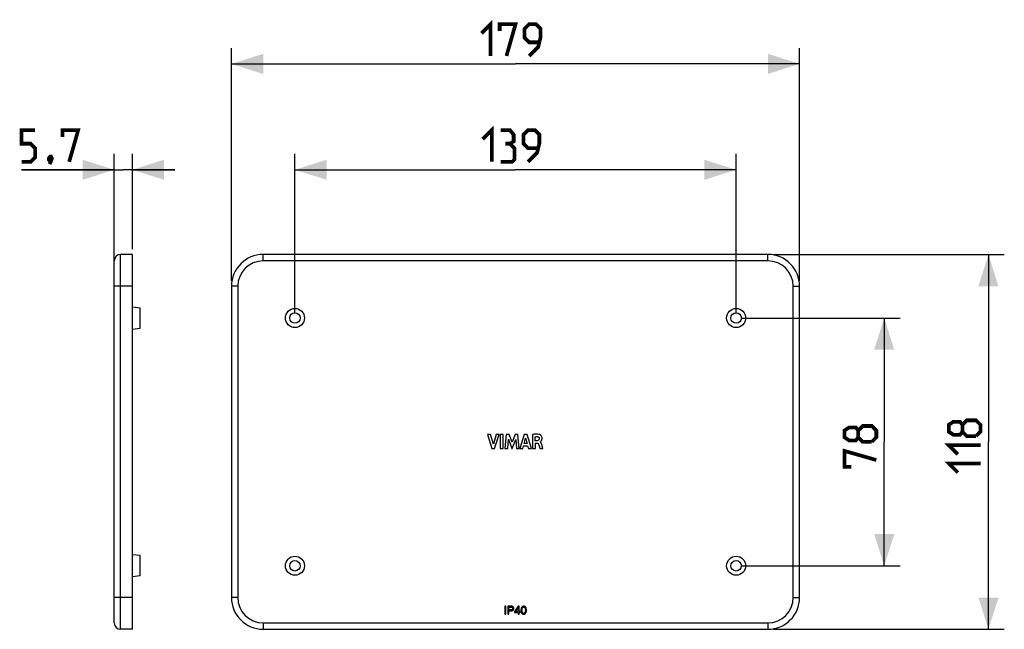
# Model space of a CAD drawing. Units: millimetres. Extents: x -46.9 to 46.2, y -17.7 to 39.9.
import ezdxf

# ---------------------------------------------------------------- set-up
doc = ezdxf.new("R2010")
doc.units = ezdxf.units.MM
doc.header["$LTSCALE"] = 16.335
doc.layers.get('0').update_dxf_attribs({"linetype": 'CONTINUOUS'})
doc.layers.add('ASSI', color=7, linetype='CONTINUOUS')
doc.layers.add('RACCORDO', color=7, linetype='CONTINUOUS')
doc.styles.get("Standard").update_dxf_attribs({"font": 'txt', "width": 0.8})
doc.dimstyles.new('DIMSTYLE_1', dxfattribs={"dimtxt": 3, "dimasz": 3, "dimexe": 1.5, "dimexo": 0.5, "dimgap": 0.75, "dimtad": 1, "dimlfac": 3.333333, "dimtxsty": 'STANDARD', "dimblk": '_FILLED', "dimblk1": '_FILLED', "dimblk2": '_FILLED', "dimcen": 0.09, "dimazin": 2, "dimtfac": 1, "dimtofl": 0, "dimtmove": 0, "dimatfit": 3, "dimldrblk": '_FILLED', "dimfxl": 1, "dimtolj": 1, "dimarcsym": 0})

# ---------------------------------------------------------------- blocks, each defined once
blk = doc.blocks.new('_FILLED')
at = {"color": 0, "linetype": 'BYBLOCK'}
blk.add_solid([(0, 0), (-1, 0.317), (-1, -0.317)], dxfattribs=at)
blk = doc.blocks.new('*D0')
at = {"color": 7, "linetype": 'CONTINUOUS'}
for p, q in [((-37.924, 15.2), (-37.924, 27.2)), ((-36.214, 18.2), (-36.214, 27.2)), ((-37.924, 25.7), (-46.691, 25.7)), ((-46.691, 25.7), (-37.069, 25.7)), ((-32.214, 25.7), (-37.069, 25.7)), ((-36.214, 25.7), (-32.214, 25.7))]:
    blk.add_line(p, q, dxfattribs=at)
at = {"color": 7, "linetype": 'CONTINUOUS', "xscale": 3, "yscale": 3, "zscale": 3}
blk.add_blockref('_FILLED', (-37.924, 25.7), dxfattribs=at)
at = {"color": 7, "linetype": 'CONTINUOUS', "xscale": 3, "yscale": 3, "zscale": 3, "rotation": 180}
blk.add_blockref('_FILLED', (-36.214, 25.7), dxfattribs=at)
blk = doc.blocks.new('*D1')
at = {"color": 7, "linetype": 'CONTINUOUS'}
for p, q in [((-26.85, 15.2), (-26.85, 37.2)), ((26.85, 15.2), (26.85, 37.2)), ((-26.85, 35.7), (0, 35.7)), ((26.85, 35.7), (0, 35.7))]:
    blk.add_line(p, q, dxfattribs=at)
at = {"color": 7, "linetype": 'CONTINUOUS', "xscale": 3, "yscale": 3, "zscale": 3, "rotation": 180}
blk.add_blockref('_FILLED', (-26.85, 35.7), dxfattribs=at)
at = {"color": 7, "linetype": 'CONTINUOUS', "xscale": 3, "yscale": 3, "zscale": 3}
blk.add_blockref('_FILLED', (26.85, 35.7), dxfattribs=at)
blk = doc.blocks.new('*D2')
at = {"color": 7, "linetype": 'CONTINUOUS'}
for p, q in [((24.35, 17.7), (46.197, 17.7)), ((44.697, 17.7), (44.697, 0)), ((44.697, -17.7), (44.697, 0)), ((24.35, -17.7), (46.197, -17.7))]:
    blk.add_line(p, q, dxfattribs=at)
at = {"color": 7, "linetype": 'CONTINUOUS', "xscale": 3, "yscale": 3, "zscale": 3}
for p, rotation in [((44.697, 17.7), 90), ((44.697, -17.7), 270)]:
    blk.add_blockref('_FILLED', p, dxfattribs=dict(at, rotation=rotation))
blk = doc.blocks.new('*D3')
at = {"color": 7, "linetype": 'CONTINUOUS'}
for p, q in [((-20.85, 12.2), (-20.85, 27.2)), ((20.85, 12.2), (20.85, 27.2)), ((-20.85, 25.7), (0, 25.7)), ((20.85, 25.7), (0, 25.7))]:
    blk.add_line(p, q, dxfattribs=at)
at = {"color": 7, "linetype": 'CONTINUOUS', "xscale": 3, "yscale": 3, "zscale": 3, "rotation": 180}
blk.add_blockref('_FILLED', (-20.85, 25.7), dxfattribs=at)
at = {"color": 7, "linetype": 'CONTINUOUS', "xscale": 3, "yscale": 3, "zscale": 3}
blk.add_blockref('_FILLED', (20.85, 25.7), dxfattribs=at)
blk = doc.blocks.new('*D4')
at = {"color": 7, "linetype": 'CONTINUOUS'}
for p, q in [((21.35, 11.7), (36.35, 11.7)), ((34.85, 11.7), (34.85, 0)), ((34.85, -11.7), (34.85, 0)), ((21.35, -11.7), (36.35, -11.7))]:
    blk.add_line(p, q, dxfattribs=at)
at = {"color": 7, "linetype": 'CONTINUOUS', "xscale": 3, "yscale": 3, "zscale": 3}
for p, rotation in [((34.85, 11.7), 90), ((34.85, -11.7), 270)]:
    blk.add_blockref('_FILLED', p, dxfattribs=dict(at, rotation=rotation))

msp = doc.modelspace()

# ---------------------------------------------------------------- linework, layer by layer
at = {"color": 7, "linetype": 'CONTINUOUS'}
for p, q in [((-36.2145, -17.7), (-36.2145, 17.7)), ((-37.9395, -0.637), (-37.9395, 0.7281)), ((-37.9245, 0.7281), (-37.9395, 0.7281)), ((-37.9245, 0.0011), (-37.9395, 0.0011)), ((-2.6589, 0.7128), (-2.231, -0.637)), ((-2.3529, 0.7128), (-2.6589, 0.7128)), ((-2.0956, -0.2163), (-2.3529, 0.7128)), ((-1.8304, 0.7128), (-2.0956, -0.2163)), ((-1.9827, -0.637), (-1.5488, 0.7128)), ((-1.5488, 0.7128), (-1.8304, 0.7128)), ((-1.4443, 0.7129), (-1.4443, -0.637)), ((-1.1625, 0.7129), (-1.4443, 0.7129)), ((-1.1625, -0.637), (-1.1625, 0.7129)), ((-0.8889, 0.7128), (-1.0108, -0.637)), ((-0.6074, 0.7128), (-0.8889, 0.7128)), ((-0.7413, -0.637), (-0.6805, 0.2444)), ((-0.6805, 0.2444), (-0.3499, -0.637)), ((-0.3286, -0.0366), (-0.6074, 0.7128)), ((-0.0468, 0.7128), (-0.3286, -0.0366)), ((-0.3104, -0.637), (0.0246, 0.2407)), ((0.2319, 0.7128), (-0.0468, 0.7128)), ((0.0246, 0.2407), (0.0825, -0.637)), ((0.3582, -0.637), (0.2319, 0.7128)), ((0.8258, 0.7128), (0.4024, -0.637)), ((0.8165, -0.159), (0.9568, 0.3419)), ((1.0984, 0.7128), (0.8258, 0.7128)), ((0.9568, 0.3419), (1.0863, -0.159)), ((1.5125, -0.637), (1.0984, 0.7128)), ((1.5953, 0.6971), (1.5953, -0.637)), ((1.8666, 0.1123), (1.8666, 0.4829)), ((2.0276, 0.1123), (1.8666, 0.1123)), ((2.3197, -0.0069), (2.3197, 0.0011)), ((-37.9245, -0.0069), (-37.9395, -0.0069)), ((-37.9245, -0.637), (-37.9395, -0.637)), ((-2.231, -0.637), (-1.9827, -0.637)), ((-1.4443, -0.637), (-1.1625, -0.637)), ((-1.0108, -0.637), (-0.7413, -0.637)), ((-0.3499, -0.637), (-0.3104, -0.637)), ((0.0825, -0.637), (0.3582, -0.637)), ((0.4024, -0.637), (0.6811, -0.637)), ((0.6811, -0.637), (0.7589, -0.3675)), ((0.7589, -0.3675), (1.1426, -0.3675)), ((1.0863, -0.159), (0.8165, -0.159)), ((1.1426, -0.3675), (1.2156, -0.637)), ((1.2156, -0.637), (1.5125, -0.637)), ((1.5953, -0.637), (1.8759, -0.637)), ((1.8759, -0.1087), (2.027, -0.1087)), ((1.8759, -0.637), (1.8759, -0.1087)), ((2.3074, -0.637), (2.5784, -0.637)), ((-37.9245, -15.5176), (-37.9395, -15.5176)), ((-37.9395, -16.2824), (-37.9395, -15.5176)), ((-0.9241, -15.5176), (-1.0274, -15.5176)), ((-1.0274, -15.5176), (-1.0274, -16.2824)), ((-0.9241, -16.2824), (-0.9241, -15.5176)), ((-0.3928, -15.5176), (-0.7366, -15.5176)), ((-0.7366, -15.5176), (-0.7366, -16.2824)), ((-0.6333, -15.606), (-0.4169, -15.606)), ((-0.6333, -15.8712), (-0.6333, -15.606)), ((0.2635, -15.5176), (-0.091, -16.0087)), ((-0.0048, -16.0193), (0.236, -15.6764)), ((0.236, -15.6764), (0.236, -16.0193)), ((0.3297, -15.5176), (0.2635, -15.5176)), ((0.3297, -16.0193), (0.3297, -15.5176)), ((-37.9245, -16.2824), (-37.9395, -16.2824)), ((-1.0274, -16.2824), (-0.9241, -16.2824)), ((-0.7366, -16.2824), (-0.6333, -16.2824)), ((-0.4169, -15.8712), (-0.6333, -15.8712)), ((-0.6333, -15.9596), (-0.3928, -15.9596)), ((-0.6333, -16.2824), (-0.6333, -15.9596)), ((-0.091, -16.0087), (-0.091, -16.1003)), ((-0.091, -16.1003), (0.236, -16.1003)), ((0.236, -16.0193), (-0.0048, -16.0193)), ((0.236, -16.1003), (0.236, -16.2824)), ((0.236, -16.2824), (0.3297, -16.2824)), ((0.4395, -16.0193), (0.3297, -16.0193)), ((0.3297, -16.1003), (0.4395, -16.1003)), ((0.3297, -16.2824), (0.3297, -16.1003)), ((0.4395, -16.1003), (0.4395, -16.0193))]:
    msp.add_line(p, q, dxfattribs=at)
at = {"color": 250, "linetype": 'CONTINUOUS'}
for p, q in [((-37.9245, 0.6829), (-37.9395, 0.6829)), ((-37.9245, -0.2717), (-37.9395, -0.2717)), ((-37.9245, -15.9), (-37.9395, -15.9))]:
    msp.add_line(p, q, dxfattribs=at)
at = {"color": 7, "linetype": 'CONTINUOUS', "const_width": 0.35}
for points in [[(-3.2143, 38.5929), (-2.3571, 39.45), (-2.3571, 36.45)], [(-1.5, 38.8071), (-1.5, 39.45), (0, 39.45), (-0.8571, 36.45)], [(1.2857, 36.45), (2.1429, 37.3071), (2.3571, 38.1643), (2.3571, 39.0214), (1.9286, 39.45), (1.2857, 39.45), (0.8571, 39.0214), (0.8571, 38.1643), (1.2857, 37.7357), (2.2143, 37.7357)], [(-3.1071, 28.5929), (-2.25, 29.45), (-2.25, 26.45)], [(-46.6913, 26.45), (-45.8342, 26.45), (-45.4056, 26.8786), (-45.4056, 27.7357), (-45.8342, 28.1643), (-46.6913, 28.1643), (-46.6913, 29.45), (-45.4056, 29.45)], [(-42.8342, 28.8071), (-42.8342, 29.45), (-41.3342, 29.45), (-42.1913, 26.45)], [(-0.5357, 28.1643), (-0.1786, 28.3786), (-0.1786, 29.0214), (-0.5357, 29.45), (-1.3929, 29.45)], [(1.1786, 26.45), (2.0357, 27.3071), (2.25, 28.1643), (2.25, 29.0214), (1.8214, 29.45), (1.1786, 29.45), (0.75, 29.0214), (0.75, 28.1643), (1.1786, 27.7357), (2.1071, 27.7357)], [(-1.3929, 26.45), (-0.3214, 26.45), (-0.1071, 26.6643), (-0.1071, 27.7357), (-0.5357, 28.1643), (-0.9643, 28.1643)], [(-43.9056, 26.95), (-43.8342, 26.8071), (-43.8342, 26.7357), (-43.977, 26.5929), (-44.0484, 26.5929), (-44.1199, 26.6643), (-44.1199, 26.7357), (-44.0484, 26.8786), (-43.977, 26.95), (-43.9056, 26.95)], [(-43.8342, 26.7357), (-43.9056, 26.5214), (-44.0484, 26.2357)], [(42.2322, 0.9643), (42.0179, 0.6786), (41.3751, 0.6786), (40.9465, 0.9643), (40.9465, 1.6071), (41.3751, 1.8929), (42.0179, 1.8929), (42.2322, 1.6071), (42.6608, 2.0357), (43.5179, 2.0357), (43.9465, 1.6071), (43.9465, 0.9643), (43.5179, 0.5357)], [(32.3857, 0.4286), (32.1714, 0.1429), (31.5286, 0.1429), (31.1, 0.4286), (31.1, 1.0714), (31.5286, 1.3571), (32.1714, 1.3571), (32.3857, 1.0714), (32.8143, 1.5), (33.6714, 1.5), (34.1, 1.0714), (34.1, 0.4286), (33.6714, 0)], [(33.6714, 0), (32.8143, 0), (32.3857, 0.4286), (32.3857, 1.0714)], [(43.5179, 0.5357), (42.6608, 0.5357), (42.2322, 0.9643), (42.2322, 1.6071)], [(31.7429, -2.3571), (31.1, -2.3571), (31.1, -0.8571), (34.1, -1.7143)], [(41.8037, -1.1786), (40.9465, -0.3214), (43.9465, -0.3214)], [(41.8037, -2.8929), (40.9465, -2.0357), (43.9465, -2.0357)]]:
    msp.add_lwpolyline(points, dxfattribs=at)
at = {"color": 7, "linetype": 'CONTINUOUS'}
for centre, radius in [((-20.85, 11.7), 0.9), ((-20.85, 11.7), 0.495), ((20.85, 11.7), 0.9), ((20.85, 11.7), 0.495), ((-20.85, -11.7), 0.9), ((20.85, -11.7), 0.9), ((-20.85, -11.7), 0.495), ((20.85, -11.7), 0.495)]:
    msp.add_circle(centre, radius, dxfattribs=at)
for points, knots in [([(2.2906, 0.6829), (2.2257, 0.7063), (2.089, 0.7291), (1.8553, 0.7291), (1.6912, 0.7112), (1.5953, 0.6971)], [0, 0, 0, 0, 0.2954238, 0.5848737, 1, 1, 1, 1]), ([(1.8666, 0.4829), (1.9041, 0.4893), (1.9776, 0.4987), (2.0518, 0.4949), (2.0873, 0.4908)], [0, 0, 0, 0, 0.515739, 1, 1, 1, 1]), ([(2.2465, 0.3221), (2.247, 0.2888), (2.2398, 0.2269), (2.1692, 0.1311), (2.0813, 0.1135), (2.0276, 0.1123)], [0, 0, 0, 0, 0.292921, 0.5275938, 1, 1, 1, 1]), ([(2.0873, 0.4908), (2.1286, 0.486), (2.191, 0.4577), (2.2378, 0.3863), (2.2461, 0.3437), (2.2465, 0.3221)], [0, 0, 0, 0, 0.4967763, 0.7411914, 1, 1, 1, 1]), ([(2.3197, 0.0011), (2.3251, 0.0018), (2.3393, 0.0095), (2.3646, 0.0253), (2.3968, 0.0527), (2.4318, 0.091), (2.4654, 0.1414), (2.4877, 0.1923), (2.5009, 0.2388), (2.5079, 0.278), (2.5106, 0.3127), (2.5108, 0.342), (2.5097, 0.3694), (2.5063, 0.4008), (2.4977, 0.4452), (2.4813, 0.4952), (2.4537, 0.5473), (2.4126, 0.6019), (2.3588, 0.6493), (2.3117, 0.6752), (2.2906, 0.6829)], [0, 0, 0, 0, 0.0193904, 0.056085, 0.106823, 0.1689178, 0.2406215, 0.3214701, 0.3656572, 0.4126863, 0.4629576, 0.4894676, 0.5169795, 0.5605475, 0.6016871, 0.677762, 0.7470996, 0.8106763, 0.9201813, 1, 1, 1, 1]), ([(2.027, -0.1087), (2.0515, -0.1087), (2.0965, -0.1187), (2.1527, -0.1626), (2.1751, -0.2035), (2.1842, -0.2277)], [0, 0, 0, 0, 0.351734, 0.630207, 1, 1, 1, 1]), ([(2.1842, -0.2277), (2.1953, -0.2573), (2.2179, -0.3338), (2.2537, -0.4518), (2.2846, -0.5582), (2.3021, -0.6186), (2.3074, -0.637)], [0, 0, 0, 0, 0.2222334, 0.5586347, 0.8657347, 1, 1, 1, 1]), ([(2.4821, -0.2717), (2.4682, -0.2206), (2.4474, -0.1424), (2.3903, -0.0501), (2.3447, -0.0169), (2.3197, -0.0069)], [0, 0, 0, 0, 0.4939032, 0.7479365, 1, 1, 1, 1]), ([(2.5784, -0.637), (2.5719, -0.6129), (2.5399, -0.4911), (2.5086, -0.3691), (2.4821, -0.2717)], [0, 0, 0, 0, 0.1980142, 1, 1, 1, 1]), ([(-0.4169, -15.606), (-0.4088, -15.606), (-0.3894, -15.6071), (-0.362, -15.6127), (-0.3323, -15.6224), (-0.2874, -15.6513), (-0.2717, -15.7019), (-0.2721, -15.7364), (-0.2721, -15.7386)], [0, 0, 0, 0, 0.1090103, 0.2629304, 0.3769949, 0.5319518, 0.9696566, 1, 1, 1, 1]), ([(-0.2721, -15.7386), (-0.2721, -15.7408), (-0.2717, -15.7753), (-0.2874, -15.8259), (-0.3323, -15.8548), (-0.362, -15.8645), (-0.3894, -15.8702), (-0.4088, -15.8712), (-0.4169, -15.8712)], [0, 0, 0, 0, 0.0303432, 0.4680448, 0.6230006, 0.7370643, 0.8909834, 1, 1, 1, 1]), ([(-0.1656, -15.7386), (-0.1656, -15.7359), (-0.1652, -15.6913), (-0.182, -15.6287), (-0.2308, -15.5722), (-0.2677, -15.546), (-0.3117, -15.5285), (-0.3525, -15.5193), (-0.3816, -15.5176), (-0.3928, -15.5176)], [0, 0, 0, 0, 0.0225391, 0.3772348, 0.5079914, 0.6486373, 0.7545284, 0.905686, 1, 1, 1, 1]), ([(-0.3928, -15.9596), (-0.3816, -15.9596), (-0.3525, -15.9579), (-0.3117, -15.9487), (-0.2677, -15.9312), (-0.2308, -15.905), (-0.182, -15.8485), (-0.1652, -15.7859), (-0.1656, -15.7413), (-0.1656, -15.7386)], [0, 0, 0, 0, 0.0943175, 0.2454745, 0.3513651, 0.4920106, 0.6227666, 0.977461, 1, 1, 1, 1]), ([(0.7708, -15.5176), (0.7505, -15.5176), (0.7065, -15.5232), (0.6507, -15.5471), (0.6114, -15.5804), (0.5836, -15.6144), (0.5588, -15.6543), (0.5438, -15.6945), (0.5346, -15.7287), (0.5291, -15.7522), (0.5243, -15.7769), (0.5208, -15.7988), (0.518, -15.8212), (0.516, -15.842), (0.5147, -15.8633), (0.5142, -15.8806), (0.5141, -15.8928), (0.5141, -15.8983), (0.5141, -15.9)], [0, 0, 0, 0, 0.1175717, 0.2550369, 0.3463163, 0.4140847, 0.5095607, 0.6178461, 0.6617319, 0.7152414, 0.7583772, 0.8078404, 0.8439461, 0.8897421, 0.9288974, 0.9679985, 0.9901309, 1, 1, 1, 1]), ([(0.6142, -15.9), (0.6142, -15.8953), (0.6142, -15.8763), (0.6154, -15.8385), (0.621, -15.7911), (0.6323, -15.7348), (0.6466, -15.6875), (0.6761, -15.644), (0.7048, -15.6175), (0.741, -15.6043), (0.7606, -15.6017), (0.7708, -15.6017)], [0, 0, 0, 0, 0.0381642, 0.1524042, 0.3040285, 0.4207108, 0.615151, 0.6933712, 0.8425446, 0.9184178, 1, 1, 1, 1]), ([(1.0274, -15.9), (1.0274, -15.8983), (1.0275, -15.8928), (1.0274, -15.8806), (1.0268, -15.8633), (1.0255, -15.842), (1.0235, -15.8212), (1.0207, -15.7988), (1.0173, -15.7769), (1.0125, -15.7522), (1.0069, -15.7287), (0.9978, -15.6945), (0.9827, -15.6543), (0.958, -15.6144), (0.9302, -15.5804), (0.8909, -15.5471), (0.835, -15.5232), (0.791, -15.5176), (0.7708, -15.5176)], [0, 0, 0, 0, 0.0098691, 0.0320015, 0.0711026, 0.1102579, 0.1560539, 0.1921596, 0.2416228, 0.2847586, 0.3382681, 0.3821539, 0.4904393, 0.5859153, 0.6536837, 0.7449631, 0.8824283, 1, 1, 1, 1]), ([(0.7708, -15.6017), (0.7809, -15.6017), (0.8006, -15.6043), (0.8367, -15.6175), (0.8654, -15.644), (0.895, -15.6875), (0.9092, -15.7348), (0.9206, -15.7911), (0.9262, -15.8385), (0.9274, -15.8763), (0.9273, -15.8953), (0.9273, -15.9)], [0, 0, 0, 0, 0.0815822, 0.1574554, 0.3066288, 0.384849, 0.5792892, 0.6959715, 0.8475958, 0.9618358, 1, 1, 1, 1]), ([(0.5141, -15.9), (0.5141, -15.9017), (0.5141, -15.9072), (0.5142, -15.9194), (0.5147, -15.9367), (0.516, -15.958), (0.518, -15.9788), (0.5208, -16.0012), (0.5243, -16.0231), (0.5291, -16.0478), (0.5346, -16.0713), (0.5438, -16.1055), (0.5588, -16.1457), (0.5836, -16.1856), (0.6114, -16.2196), (0.6507, -16.2529), (0.7065, -16.2768), (0.7505, -16.2824), (0.7708, -16.2824)], [0, 0, 0, 0, 0.0098691, 0.0320015, 0.0711026, 0.1102579, 0.1560539, 0.1921596, 0.2416228, 0.2847586, 0.3382681, 0.3821539, 0.4904393, 0.5859153, 0.6536837, 0.7449631, 0.8824283, 1, 1, 1, 1]), ([(0.7708, -16.1983), (0.7606, -16.1983), (0.741, -16.1957), (0.7048, -16.1825), (0.6761, -16.156), (0.6466, -16.1125), (0.6323, -16.0652), (0.621, -16.0089), (0.6154, -15.9615), (0.6142, -15.9237), (0.6142, -15.9047), (0.6142, -15.9)], [0, 0, 0, 0, 0.0815822, 0.1574554, 0.3066288, 0.384849, 0.5792892, 0.6959715, 0.8475958, 0.9618358, 1, 1, 1, 1]), ([(0.9273, -15.9), (0.9273, -15.9047), (0.9274, -15.9237), (0.9262, -15.9615), (0.9206, -16.0089), (0.9092, -16.0652), (0.895, -16.1125), (0.8654, -16.156), (0.8367, -16.1825), (0.8006, -16.1957), (0.7809, -16.1983), (0.7708, -16.1983)], [0, 0, 0, 0, 0.0381642, 0.1524042, 0.3040285, 0.4207108, 0.615151, 0.6933712, 0.8425446, 0.9184178, 1, 1, 1, 1]), ([(0.7708, -16.2824), (0.791, -16.2824), (0.835, -16.2768), (0.8909, -16.2529), (0.9302, -16.2196), (0.958, -16.1856), (0.9827, -16.1457), (0.9978, -16.1055), (1.0069, -16.0713), (1.0125, -16.0478), (1.0173, -16.0231), (1.0207, -16.0012), (1.0235, -15.9788), (1.0255, -15.958), (1.0268, -15.9367), (1.0274, -15.9194), (1.0275, -15.9072), (1.0274, -15.9017), (1.0274, -15.9)], [0, 0, 0, 0, 0.1175717, 0.2550369, 0.3463163, 0.4140847, 0.5095607, 0.6178461, 0.6617319, 0.7152414, 0.7583772, 0.8078404, 0.8439461, 0.8897421, 0.9288974, 0.9679985, 0.9901309, 1, 1, 1, 1])]:
    msp.add_open_spline(points, degree=3, knots=knots, dxfattribs=at)
at = {"layer": 'ASSI', "color": 7, "linetype": 'CONTINUOUS'}
for p, q in [((-36.2145, 12.7447), (-35.4645, 12.66)), ((-35.4645, 10.74), (-35.4645, 12.66)), ((-36.2145, 10.6553), (-35.4645, 10.74)), ((-35.4645, -10.74), (-36.2145, -10.6553)), ((-35.4645, -12.66), (-35.4645, -10.74)), ((-35.4645, -12.66), (-36.2145, -12.7447))]:
    msp.add_line(p, q, dxfattribs=at)
at = {"layer": 'RACCORDO', "color": 250, "linetype": 'CONTINUOUS'}
for p, q in [((-37.3245, -17.7), (-37.3245, 17.7)), ((-23.85, 17.1), (-23.85, 17.7)), ((23.85, 17.1), (23.85, 17.7)), ((23.85, 17.1), (-23.85, 17.1)), ((-36.2145, 14.7), (-37.9245, 14.7)), ((-26.25, 14.7), (-26.85, 14.7)), ((-26.25, 14.7), (-26.25, -14.7)), ((26.25, 14.7), (26.85, 14.7)), ((26.25, -14.7), (26.25, 14.7)), ((-36.2145, -14.7), (-37.9245, -14.7)), ((-26.25, -14.7), (-26.85, -14.7)), ((26.25, -14.7), (26.85, -14.7)), ((-23.85, -17.1), (-23.85, -17.7)), ((-23.85, -17.1), (23.85, -17.1)), ((23.85, -17.1), (23.85, -17.7))]:
    msp.add_line(p, q, dxfattribs=at)
at = {"layer": 'RACCORDO', "color": 7, "linetype": 'CONTINUOUS'}
for p, q in [((-36.2145, 17.7), (-37.3245, 17.7)), ((23.85, 17.7), (-23.85, 17.7)), ((-37.9245, -17.1), (-37.9245, 17.1)), ((-26.85, 14.7), (-26.85, -14.7)), ((26.85, -14.7), (26.85, 14.7)), ((-36.2145, -17.7), (-37.3245, -17.7)), ((-23.85, -17.7), (23.85, -17.7))]:
    msp.add_line(p, q, dxfattribs=at)
for centre, radius, start, end in [((-37.3245, 17.1), 0.6, 90, 180), ((-23.85, 14.7), 3, 90, 180), ((23.85, 14.7), 3, 0, 90), ((-23.85, -14.7), 3, 180, 270), ((23.85, -14.7), 3, 270, 360), ((-37.3245, -17.1), 0.6, 180, 270)]:
    msp.add_arc(centre, radius, start, end, dxfattribs=at)
at = {"layer": 'RACCORDO', "color": 250, "linetype": 'CONTINUOUS'}
for centre, start, end in [((-23.85, 14.7), 90, 180), ((23.85, 14.7), 0, 90), ((-23.85, -14.7), 180, 270), ((23.85, -14.7), 270, 360)]:
    msp.add_arc(centre, 2.4, start, end, dxfattribs=at)

# ---------------------------------------------------------------- dimensions: what is measured, and where the dimension line sits
at = {"color": 7, "linetype": 'CONTINUOUS'}
for base, p1, p2, picture, middle in [((26.85, 35.7), (-26.85, 14.7), (26.85, 14.7), '*D1', (-3.2143, 35.7)), ((20.85, 25.7), (-20.85, 11.7), (20.85, 11.7), '*D3', (-3.1071, 25.7))]:
    dim = msp.add_linear_dim(base=base, p1=p1, p2=p2, dimstyle='DIMSTYLE_1', dxfattribs=at)
    dim.commit()
    dim.dimension.update_dxf_attribs({"geometry": picture, "text_midpoint": middle, "dimtype": 160})
for base, p1, p2, angle, picture, middle in [((-37.9245, 25.7), (-36.2145, 17.7), (-37.9245, 14.7), 180, '*D0', (-46.6913, 25.7)), ((44.6965, -17.7), (23.85, 17.7), (23.85, -17.7), 270, '*D2', (44.6965, -2.8929)), ((34.85, -11.7), (20.85, 11.7), (20.85, -11.7), 270, '*D4', (34.85, -2.3571))]:
    dim = msp.add_linear_dim(base=base, p1=p1, p2=p2, angle=angle, dimstyle='DIMSTYLE_1', dxfattribs=at)
    dim.commit()
    dim.dimension.update_dxf_attribs({"geometry": picture, "text_midpoint": middle, "dimtype": 160})

doc.saveas('drawing.dxf')
